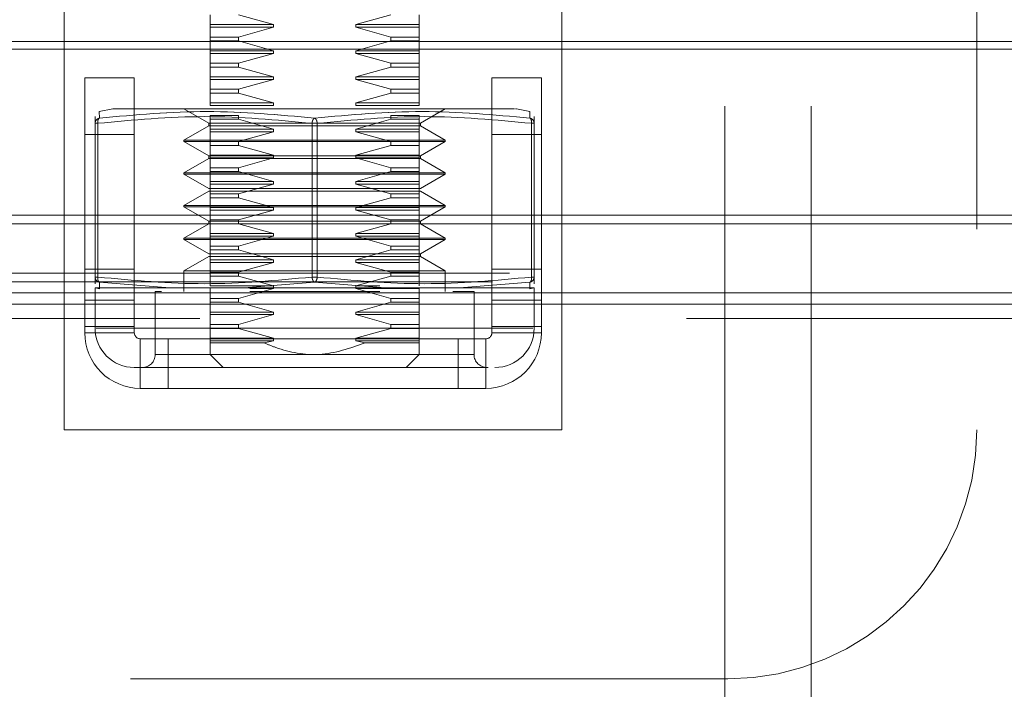
# Model space of a CAD drawing. Units: inches. Extents: x 0 to 23.4, y 0 to 16.5.
# Drawn here: x 7 to 7.1, y 2.6 to 2.7 of the extents above; entities that cross this region are included whole.
import ezdxf

# ---------------------------------------------------------------- set-up
doc = ezdxf.new("R2010")
doc.units = ezdxf.units.IN
doc.header["$MEASUREMENT"] = 0
doc.linetypes.add('HIDDEN', pattern=[0.07500000000000001, 0.05, -0.025])
doc.styles.add('SLDTEXTSTYLE0', font='TXT', dxfattribs={"width": 0.75})
doc.dimstyles.new('SLDDIMSTYLE4', dxfattribs={"dimtxt": 0.125, "dimasz": 0.13, "dimexe": 0, "dimexo": 0.0625, "dimgap": 0.03125, "dimtad": 0, "dimtih": 1, "dimtoh": 1, "dimlfac": 9, "dimrnd": 1e-09, "dimzin": 4, "dimdsep": 46, "dimtxsty": 'SLDTEXTSTYLE0', "dimsah": 1, "dimcen": 0.09, "dimadec": 0, "dimazin": 1, "dimtfac": 1, "dimtmove": 0, "dimatfit": 0, "dimfxl": 1, "dimfrac": 2, "dimtolj": 1, "dimtzin": 12, "dimarcsym": 0})

# ---------------------------------------------------------------- blocks, each defined once
blk = doc.blocks.new('_D_7')
at = {"color": 7, "linetype": 'Continuous', "lineweight": 0}
for p, q in [((6.9574257064, 1.8145129079), (6.9574257064, 2.2123163462)), ((6.9574257064, 2.0873163462), (6.7074257064, 2.0873163462)), ((7.4134257064, 2.0873163462), (7.6634257064, 2.0873163462))]:
    blk.add_line(p, q, dxfattribs=at)
for points in [[(6.9574257064, 2.0873163462), (6.8274257064, 2.1073163462), (6.8274257064, 2.0673163462)], [(7.4134257064, 2.0873163462), (7.5434257064, 2.0673163462), (7.5434257064, 2.1073163462)]]:
    blk.add_solid(points, dxfattribs=at)
at = {"color": 7, "linetype": 'Continuous', "lineweight": 0, "char_height": 0.125, "attachment_point": 1, "style": 'SLDTEXTSTYLE0'}
for s, insert in [('4.10', (6.9663844106, 2.2484498275, 0.0004374453)), ('TYP', (7.0446830186, 2.0500123215, 0.0004374453))]:
    blk.add_mtext(s, dxfattribs=dict(at, insert=insert))

msp = doc.modelspace()

# ---------------------------------------------------------------- linework, layer by layer
at = {"color": 7, "linetype": 'HIDDEN', "lineweight": 0}
for p, q in [((7.1430642033, 2.7525039827), (7.1430642033, 2.6188928716)), ((6.9902864256, 2.6188928716), (6.9902864256, 2.702226205)), ((7.0736197589, 2.702226205), (7.0736197589, 2.6188928716)), ((7.1009032235, 2.5730805952), (7.1009032235, 2.6980025829)), ((7.115338919, 2.5730805952), (7.115338919, 2.6980025829)), ((7.0147177466, 2.6883713072), (7.0147177466, 2.6867296726)), ((7.0253127887, 2.6867296726), (7.019460071, 2.6883713072)), ((7.0449710479, 2.6883713072), (7.0391183301, 2.6867296726)), ((7.0497133722, 2.6883713072), (7.0497133722, 2.6867296726)), ((7.0253127887, 2.6867296726), (7.0147177466, 2.6867296726)), ((7.0147177466, 2.6867296726), (7.0147177466, 2.6862922273)), ((7.0253127887, 2.6862922273), (7.0253127887, 2.6867296726)), ((7.0391183301, 2.6867296726), (7.0391183301, 2.6862922273)), ((7.0391183301, 2.6867296726), (7.0497133722, 2.6867296726)), ((7.0497133722, 2.6867296726), (7.0497133722, 2.6862922273)), ((7.0253127887, 2.6862922273), (7.0147177466, 2.6862922273)), ((7.0147177466, 2.6862922273), (7.0147177466, 2.6846505927)), ((7.019460071, 2.6846505927), (7.0253127887, 2.6862922273)), ((7.0391183301, 2.6862922273), (7.0449710479, 2.6846505927)), ((7.0391183301, 2.6862922273), (7.0497133722, 2.6862922273)), ((7.0497133722, 2.6862922273), (7.0497133722, 2.6846505927)), ((3.6078264482, 2.6839206019), (7.2165241807, 2.6839206019)), ((7.019460071, 2.6846505927), (7.0147177466, 2.6846505927)), ((7.0147177466, 2.6846505927), (7.0147177466, 2.683996854)), ((7.019460071, 2.683996854), (7.0147177466, 2.683996854)), ((7.0147177466, 2.683996854), (7.0147177466, 2.6823552194)), ((7.019460071, 2.683996854), (7.019460071, 2.6846505927)), ((7.0253127887, 2.6823552194), (7.019460071, 2.683996854)), ((7.0449710479, 2.683996854), (7.0391183301, 2.6823552194)), ((7.0449710479, 2.6846505927), (7.0449710479, 2.683996854)), ((7.0449710479, 2.6846505927), (7.0497133722, 2.6846505927)), ((7.0449710479, 2.683996854), (7.0497133722, 2.683996854)), ((7.0497133722, 2.6846505927), (7.0497133722, 2.683996854)), ((7.0497133722, 2.683996854), (7.0497133722, 2.6823552194)), ((7.0253127887, 2.6823552194), (7.0147177466, 2.6823552194)), ((7.0147177466, 2.6823552194), (7.0147177466, 2.6819177741)), ((7.0253127887, 2.6819177741), (7.0147177466, 2.6819177741)), ((7.0147177466, 2.6819177741), (7.0147177466, 2.6802761395)), ((7.019460071, 2.6802761395), (7.0253127887, 2.6819177741)), ((7.0253127887, 2.6819177741), (7.0253127887, 2.6823552194)), ((7.0391183301, 2.6823552194), (7.0391183301, 2.6819177741)), ((7.0391183301, 2.6823552194), (7.0497133722, 2.6823552194)), ((7.0391183301, 2.6819177741), (7.0449710479, 2.6802761395)), ((7.0391183301, 2.6819177741), (7.0497133722, 2.6819177741)), ((7.0497133722, 2.6823552194), (7.0497133722, 2.6819177741)), ((7.0497133722, 2.6819177741), (7.0497133722, 2.6802761395)), ((7.019460071, 2.6802761395), (7.0147177466, 2.6802761395)), ((7.0147177466, 2.6802761395), (7.0147177466, 2.6796224008)), ((7.019460071, 2.6796224008), (7.019460071, 2.6802761395)), ((7.0449710479, 2.6802761395), (7.0449710479, 2.6796224008)), ((7.0449710479, 2.6802761395), (7.0497133722, 2.6802761395)), ((7.0497133722, 2.6802761395), (7.0497133722, 2.6796224008)), ((7.019460071, 2.6796224008), (7.0147177466, 2.6796224008)), ((7.0147177466, 2.6796224008), (7.0147177466, 2.6779807662)), ((7.0253127887, 2.6779807662), (7.019460071, 2.6796224008)), ((7.019460071, 2.6796224008), (7.0253127887, 2.6779807662)), ((7.0449710479, 2.6796224008), (7.0391183301, 2.6779807662)), ((7.0449710479, 2.6796224008), (7.0497133722, 2.6796224008)), ((7.0497133722, 2.6796224008), (7.0497133722, 2.6779807662)), ((7.0497133722, 2.6779807662), (7.0497133722, 2.6796224008)), ((7.0253127887, 2.6779807662), (7.0147177466, 2.6779807662)), ((7.0147177466, 2.6779807662), (7.0147177466, 2.6775433209)), ((7.0253127887, 2.6775433209), (7.0147177466, 2.6775433209)), ((7.0147177466, 2.6775433209), (7.0147177466, 2.6759016863)), ((7.019460071, 2.6759016863), (7.0253127887, 2.6775433209)), ((7.0253127887, 2.6775433209), (7.0253127887, 2.6779807662)), ((7.0391183301, 2.6779807662), (7.0391183301, 2.6775433209)), ((7.0391183301, 2.6779807662), (7.0497133722, 2.6779807662)), ((7.0391183301, 2.6775433209), (7.0449710479, 2.6759016863)), ((7.0391183301, 2.6775433209), (7.0497133722, 2.6775433209)), ((7.0497133722, 2.6779807662), (7.0497133722, 2.6775433209)), ((7.0497133722, 2.6775433209), (7.0497133722, 2.6759016863)), ((7.019460071, 2.6759016863), (7.0147177466, 2.6759016863)), ((7.0147177466, 2.6759016863), (7.0147177466, 2.6752479476)), ((7.019460071, 2.6752479476), (7.0147177466, 2.6752479476)), ((7.0147177466, 2.6752479476), (7.0147177466, 2.673606313)), ((7.019460071, 2.6752479476), (7.019460071, 2.6759016863)), ((7.0253127887, 2.673606313), (7.019460071, 2.6752479476)), ((7.0449710479, 2.6752479476), (7.0391183301, 2.673606313)), ((7.0449710479, 2.6759016863), (7.0449710479, 2.6752479476)), ((7.0497133722, 2.6759016863), (7.0449710479, 2.6759016863)), ((7.0497133722, 2.6752479476), (7.0449710479, 2.6752479476)), ((7.0497133722, 2.6759016863), (7.0497133722, 2.6752479476)), ((7.0497133722, 2.6752479476), (7.0497133722, 2.673606313)), ((7.0253127887, 2.673606313), (7.0147177466, 2.673606313)), ((7.0147177466, 2.673606313), (7.0147177466, 2.6731688677)), ((7.0253127887, 2.6731688677), (7.0253127887, 2.673606313)), ((7.0391183301, 2.673606313), (7.0391183301, 2.6731688677)), ((7.0391183301, 2.673606313), (7.0497133722, 2.673606313)), ((7.0497133722, 2.673606313), (7.0497133722, 2.6731688677)), ((6.9984473003, 2.6726307544), (6.9961734205, 2.6721758612)), ((6.9961964136, 2.6710657374), (6.9961734205, 2.6721758612)), ((7.0103432935, 2.6726477527), (7.0145105198, 2.6702418034)), ((7.0253127887, 2.6731688677), (7.0147177466, 2.6731688677)), ((7.0391183301, 2.6731688677), (7.0497133722, 2.6731688677)), ((7.049920599, 2.6702418034), (7.0540878254, 2.6726477527)), ((7.0682576983, 2.6721758612), (7.0659838186, 2.6726307544)), ((7.0682576983, 2.6721758612), (7.0682347052, 2.6710657374)), ((6.9954701526, 2.6713179689), (6.9954701526, 2.6702078451)), ((6.9954701526, 2.6702078451), (6.9954701526, 2.6444664879)), ((6.9959075979, 2.6702078451), (6.9954701526, 2.6702078451)), ((6.9955873657, 2.6702078451), (6.9959075979, 2.6702078451)), ((6.9959075979, 2.6444664879), (6.9959075979, 2.6702078451)), ((7.0145105198, 2.6702418034), (7.0475485735, 2.6702418034)), ((7.0145105198, 2.6702418034), (7.0145105198, 2.6698043581)), ((7.019460071, 2.6715272331), (7.0147177466, 2.6715272331)), ((7.0147177466, 2.6715272331), (7.0147177466, 2.6708734945)), ((7.019460071, 2.6708734945), (7.0147177466, 2.6708734945)), ((7.0147177466, 2.6708734945), (7.0147177466, 2.6692318598)), ((7.019460071, 2.6708734945), (7.019460071, 2.6715272331)), ((7.0253127887, 2.6692318598), (7.019460071, 2.6708734945)), ((7.0317781141, 2.6702078451), (7.0317781141, 2.6444664879)), ((7.0326530047, 2.6702078451), (7.0317781141, 2.6702078451)), ((7.0317781141, 2.6702078451), (7.0326530047, 2.6702078451)), ((7.0326530047, 2.6702078451), (7.0326530047, 2.6444664879)), ((7.0449710479, 2.6708734945), (7.0391183301, 2.6692318598)), ((7.0449710479, 2.6715272331), (7.0449710479, 2.6708734945)), ((7.0449710479, 2.6715272331), (7.0497133722, 2.6715272331)), ((7.0449710479, 2.6708734945), (7.0497133722, 2.6708734945)), ((7.0475485735, 2.6702418034), (7.049920599, 2.6702418034)), ((7.0497133722, 2.6715272331), (7.0497133722, 2.6708734945)), ((7.0497133722, 2.6708734945), (7.0497133722, 2.6692318598)), ((7.0497133722, 2.670575656), (7.0497133722, 2.6708734945)), ((7.049920599, 2.6698043581), (7.049920599, 2.6702418034)), ((7.0685235209, 2.6444664879), (7.0685235209, 2.6702078451)), ((7.0688437531, 2.6702078451), (7.0685235209, 2.6702078451)), ((7.0689609662, 2.6702078451), (7.0688437531, 2.6702078451)), ((7.0689609662, 2.6702078451), (7.0689609662, 2.6713179689)), ((7.0689609662, 2.6444664879), (7.0689609662, 2.6702078451)), ((7.0145105198, 2.6698043581), (7.0103432935, 2.6673984089)), ((7.0145105198, 2.6698043581), (7.049920599, 2.6698043581)), ((7.0253127887, 2.6692318598), (7.0147177466, 2.6692318598)), ((7.0147177466, 2.6692318598), (7.0147177466, 2.6687944145)), ((7.0253127887, 2.6687944145), (7.0147177466, 2.6687944145)), ((7.0147177466, 2.6687944145), (7.0147177466, 2.6671527799)), ((7.019460071, 2.6671527799), (7.0253127887, 2.6687944145)), ((7.0253127887, 2.6687944145), (7.0253127887, 2.6692318598)), ((7.0391183301, 2.6692318598), (7.0391183301, 2.6687944145)), ((7.0391183301, 2.6692318598), (7.0497133722, 2.6692318598)), ((7.0391183301, 2.6687944145), (7.0449710479, 2.6671527799)), ((7.0391183301, 2.6687944145), (7.0497133722, 2.6687944145)), ((7.0497133722, 2.6692318598), (7.0497133722, 2.6694705055)), ((7.0497133722, 2.6692318598), (7.0497133722, 2.6687944145)), ((7.0497133722, 2.6687944145), (7.0497133722, 2.6671527799)), ((7.0497133722, 2.6671527799), (7.0497133722, 2.6687944145)), ((7.0540878254, 2.6673984089), (7.049920599, 2.6698043581)), ((7.00203087, 2.6683373161), (6.99373087, 2.6683373161)), ((7.0103432934, 2.6671796862), (7.0511574974, 2.6671796862)), ((7.0103432934, 2.6671796862), (7.0145105198, 2.6647737369)), ((7.0103432935, 2.6673984089), (7.0540878254, 2.6673984089)), ((7.0103432935, 2.6673984089), (7.0103432935, 2.6671796862)), ((7.019460071, 2.6671527799), (7.0147177466, 2.6671527799)), ((7.0147177466, 2.6671527799), (7.0147177466, 2.6664990413)), ((7.019460071, 2.6664990413), (7.019460071, 2.6671527799)), ((7.0449710479, 2.6671527799), (7.0449710479, 2.6664990413)), ((7.0449710479, 2.6671527799), (7.0497133722, 2.6671527799)), ((7.0497133722, 2.6671527799), (7.0497133722, 2.6664990413)), ((7.049920599, 2.6647737369), (7.0540878254, 2.6671796862)), ((7.0511574974, 2.6671796862), (7.0540878254, 2.6671796862)), ((7.0540878254, 2.6671796862), (7.0540878254, 2.6673984089)), ((7.0701753144, 2.6683373161), (7.0618753144, 2.6683373161)), ((7.019460071, 2.6664990413), (7.0147177466, 2.6664990413)), ((7.0147177466, 2.6664990413), (7.0147177466, 2.6648574066)), ((7.0253127887, 2.6648574066), (7.019460071, 2.6664990413)), ((7.0449710479, 2.6664990413), (7.0391183301, 2.6648574066)), ((7.0449710479, 2.6664990413), (7.0497133722, 2.6664990413)), ((7.0497133722, 2.6664990413), (7.0497133722, 2.6648574066)), ((7.0497133722, 2.6648574066), (7.0497133722, 2.6664990413)), ((7.0145105198, 2.6643362916), (7.0103432935, 2.6619303424)), ((7.0145105198, 2.6647737369), (7.0475485735, 2.6647737369)), ((7.0145105198, 2.6647737369), (7.0145105198, 2.6643362916)), ((7.0145105198, 2.6643362916), (7.049920599, 2.6643362916)), ((7.0253127887, 2.6648574066), (7.0147177466, 2.6648574066)), ((7.0147177466, 2.6648574066), (7.0147177466, 2.6644199613)), ((7.0253127887, 2.6644199613), (7.0147177466, 2.6644199613)), ((7.0147177466, 2.6644199613), (7.0147177466, 2.6627783267)), ((7.019460071, 2.6627783267), (7.0253127887, 2.6644199613)), ((7.0253127887, 2.6644199613), (7.0253127887, 2.6648574066)), ((7.0391183301, 2.6648574066), (7.0391183301, 2.6644199613)), ((7.0391183301, 2.6648574066), (7.0497133722, 2.6648574066)), ((7.0391183301, 2.6644199613), (7.0449710479, 2.6627783267)), ((7.0391183301, 2.6644199613), (7.0497133722, 2.6644199613)), ((7.0475485735, 2.6647737369), (7.049920599, 2.6647737369)), ((7.0497133722, 2.6648574066), (7.0497133722, 2.6644199613)), ((7.0497133722, 2.6644199613), (7.0497133722, 2.6627783267)), ((7.049920599, 2.6643362916), (7.049920599, 2.6647737369)), ((7.0540878254, 2.6619303424), (7.049920599, 2.6643362916)), ((7.0103432935, 2.6619303424), (7.0540878254, 2.6619303424)), ((7.0103432935, 2.6619303424), (7.0103432935, 2.6617116197)), ((7.019460071, 2.6627783267), (7.0147177466, 2.6627783267)), ((7.0147177466, 2.6627783267), (7.0147177466, 2.6621245881)), ((7.019460071, 2.6621245881), (7.0147177466, 2.6621245881)), ((7.0147177466, 2.6621245881), (7.0147177466, 2.6604829534)), ((7.019460071, 2.6621245881), (7.019460071, 2.6627783267)), ((7.0253127887, 2.6604829534), (7.019460071, 2.6621245881)), ((7.0449710479, 2.6621245881), (7.0391183301, 2.6604829534)), ((7.0391183301, 2.6604829534), (7.0449710479, 2.6621245881)), ((7.0449710479, 2.6627783267), (7.0449710479, 2.6621245881)), ((7.0449710479, 2.6627783267), (7.0497133722, 2.6627783267)), ((7.0449710479, 2.6621245881), (7.0497133722, 2.6621245881)), ((7.0497133722, 2.6627783267), (7.0497133722, 2.6621245881)), ((7.0497133722, 2.6621245881), (7.0497133722, 2.6604829534)), ((7.0540878254, 2.6617116197), (7.0540878254, 2.6619303424)), ((7.0511574974, 2.6617116197), (7.0103432935, 2.6617116197)), ((7.0103432935, 2.6617116197), (7.0145105198, 2.6593056704)), ((7.0253127887, 2.6604829534), (7.0147177466, 2.6604829534)), ((7.0147177466, 2.6604829534), (7.0147177466, 2.6600455081)), ((7.0253127887, 2.6600455081), (7.0253127887, 2.6604829534)), ((7.0391183301, 2.6604829534), (7.0391183301, 2.6600455081)), ((7.0391183301, 2.6604829534), (7.0497133722, 2.6604829534)), ((7.0497133722, 2.6604829534), (7.0497133722, 2.6600455081)), ((7.049920599, 2.6593056704), (7.0540878254, 2.6617116197)), ((7.0540878254, 2.6617116197), (7.0511574974, 2.6617116197)), ((7.0145105198, 2.6588682251), (7.0103432934, 2.6564622759)), ((7.049920599, 2.6593056704), (7.0145105198, 2.6593056704)), ((7.049920599, 2.6588682251), (7.0145105198, 2.6588682251)), ((7.0253127887, 2.6600455081), (7.0147177466, 2.6600455081)), ((7.0147177466, 2.6600455081), (7.0147177466, 2.6584038735)), ((7.019460071, 2.6584038735), (7.0253127887, 2.6600455081)), ((7.0391183301, 2.6600455081), (7.0449710479, 2.6584038735)), ((7.0391183301, 2.6600455081), (7.0497133722, 2.6600455081)), ((7.0497133722, 2.6600455081), (7.0497133722, 2.6584038735)), ((7.0540878254, 2.6564622759), (7.049920599, 2.6588682251)), ((7.019460071, 2.6584038735), (7.0147177466, 2.6584038735)), ((7.0147177466, 2.6584038735), (7.0147177466, 2.6577501349)), ((7.019460071, 2.6577501349), (7.0147177466, 2.6577501349)), ((7.0147177466, 2.6577501349), (7.0147177466, 2.6561085002)), ((7.019460071, 2.6577501349), (7.019460071, 2.6584038735)), ((7.0253127887, 2.6561085002), (7.019460071, 2.6577501349)), ((7.019460071, 2.6577501349), (7.0253127887, 2.6561085002)), ((7.0449710479, 2.6577501349), (7.0391183301, 2.6561085002)), ((7.0391183301, 2.6561085002), (7.0449710479, 2.6577501349)), ((7.0449710479, 2.6584038735), (7.0449710479, 2.6577501349)), ((7.0449710479, 2.6584038735), (7.0497133722, 2.6584038735)), ((7.0449710479, 2.6577501349), (7.0497133722, 2.6577501349)), ((7.0497133722, 2.6584038735), (7.0497133722, 2.6577501349)), ((7.0497133722, 2.6577501349), (7.0497133722, 2.6561085002)), ((7.0497133722, 2.6561085002), (7.0497133722, 2.6577501349)), ((7.0511574974, 2.6562435532), (7.0103432934, 2.6562435532)), ((7.0103432934, 2.6562435532), (7.0145105198, 2.653837604)), ((7.0511574974, 2.6564622759), (7.0103432935, 2.6564622759)), ((7.0103432935, 2.6564622759), (7.0103432935, 2.6562435532)), ((7.0253127887, 2.6561085002), (7.0147177466, 2.6561085002)), ((7.0147177466, 2.6561085002), (7.0147177466, 2.6556710549)), ((7.0253127887, 2.6556710549), (7.0147177466, 2.6556710549)), ((7.0147177466, 2.6556710549), (7.0147177466, 2.6540294203)), ((7.019460071, 2.6540294203), (7.0253127887, 2.6556710549)), ((7.0253127887, 2.6556710549), (7.0253127887, 2.6561085002)), ((7.0391183301, 2.6561085002), (7.0391183301, 2.6556710549)), ((7.0391183301, 2.6561085002), (7.0497133722, 2.6561085002)), ((7.0391183301, 2.6556710549), (7.0449710479, 2.6540294203)), ((7.0391183301, 2.6556710549), (7.0497133722, 2.6556710549)), ((7.0497133722, 2.6561085002), (7.0497133722, 2.6556710549)), ((7.0497133722, 2.6556710549), (7.0497133722, 2.6540294203)), ((7.049920599, 2.653837604), (7.0540878254, 2.6562435532)), ((7.0540878254, 2.6564622759), (7.0511574974, 2.6564622759)), ((7.0540878254, 2.6562435532), (7.0511574974, 2.6562435532)), ((7.0540878254, 2.6562435532), (7.0540878254, 2.6564622759)), ((3.5648479286, 2.6548462412), (7.2620034842, 2.6548462412)), ((7.00203087, 2.6548462412), (6.99373087, 2.6548462412)), ((7.049920599, 2.653837604), (7.0145105198, 2.653837604)), ((7.0145105198, 2.653837604), (7.0145105198, 2.6534001586)), ((7.019460071, 2.6540294203), (7.0147177466, 2.6540294203)), ((7.0147177466, 2.6540294203), (7.0147177466, 2.6533756817)), ((7.019460071, 2.6533756817), (7.019460071, 2.6540294203)), ((7.0449710479, 2.6540294203), (7.0449710479, 2.6533756817)), ((7.0449710479, 2.6540294203), (7.0497133722, 2.6540294203)), ((7.0497133722, 2.6540294203), (7.0497133722, 2.6533756817)), ((7.049920599, 2.6534001586), (7.049920599, 2.653837604)), ((7.0701753144, 2.6548462412), (7.0618753144, 2.6548462412)), ((6.99373087, 2.6361706494), (6.99373087, 2.6534017968)), ((7.00203087, 2.6534017968), (7.00203087, 2.6361706494)), ((7.0145105198, 2.6534001586), (7.0103432934, 2.6509942094)), ((7.049920599, 2.6534001586), (7.0145105198, 2.6534001586)), ((7.019460071, 2.6533756817), (7.0147177466, 2.6533756817)), ((7.0147177466, 2.6533756817), (7.0147177466, 2.6517340471)), ((7.0253127887, 2.6517340471), (7.019460071, 2.6533756817)), ((7.0449710479, 2.6533756817), (7.0391183301, 2.6517340471)), ((7.0449710479, 2.6533756817), (7.0497133722, 2.6533756817)), ((7.0497133722, 2.6533756817), (7.0497133722, 2.6517340471)), ((7.0540878254, 2.6509942094), (7.049920599, 2.6534001586)), ((7.0618753144, 2.6361706494), (7.0618753144, 2.6534017968)), ((7.0701753144, 2.6534017968), (7.0701753144, 2.6361706494)), ((7.0511574974, 2.6509942094), (7.0103432935, 2.6509942094)), ((7.0103432935, 2.6509942094), (7.0103432935, 2.6507754867)), ((7.0511574974, 2.6507754867), (7.0103432935, 2.6507754867)), ((7.0103432935, 2.6507754867), (7.0145105198, 2.6483695375)), ((7.0253127887, 2.6517340471), (7.0147177466, 2.6517340471)), ((7.0147177466, 2.6517340471), (7.0147177466, 2.6512966017)), ((7.0253127887, 2.6512966017), (7.0147177466, 2.6512966017)), ((7.0147177466, 2.6512966017), (7.0147177466, 2.6496549671)), ((7.019460071, 2.6496549671), (7.0253127887, 2.6512966017)), ((7.0253127887, 2.6512966017), (7.0253127887, 2.6517340471)), ((7.0391183301, 2.6517340471), (7.0391183301, 2.6512966017)), ((7.0391183301, 2.6517340471), (7.0497133722, 2.6517340471)), ((7.0391183301, 2.6512966017), (7.0449710479, 2.6496549671)), ((7.0391183301, 2.6512966017), (7.0497133722, 2.6512966017)), ((7.0497133722, 2.6517340471), (7.0497133722, 2.6512966017)), ((7.0497133722, 2.6512966017), (7.0497133722, 2.6496549671)), ((7.049920599, 2.6483695375), (7.0540878254, 2.6507754867)), ((7.0540878254, 2.6509942094), (7.0511574974, 2.6509942094)), ((7.0540878254, 2.6507754867), (7.0511574974, 2.6507754867)), ((7.0540878254, 2.6507754867), (7.0540878254, 2.6509942094)), ((7.019460071, 2.6496549671), (7.0147177466, 2.6496549671)), ((7.0147177466, 2.6496549671), (7.0147177466, 2.6490012285)), ((7.019460071, 2.6490012285), (7.0147177466, 2.6490012285)), ((7.0147177466, 2.6490012285), (7.0147177466, 2.6473595939)), ((7.019460071, 2.6490012285), (7.019460071, 2.6496549671)), ((7.0253127887, 2.6473595939), (7.019460071, 2.6490012285)), ((7.0449710479, 2.6490012285), (7.0391183301, 2.6473595939)), ((7.0449710479, 2.6496549671), (7.0449710479, 2.6490012285)), ((7.0449710479, 2.6496549671), (7.0497133722, 2.6496549671)), ((7.0449710479, 2.6490012285), (7.0497133722, 2.6490012285)), ((7.0497133722, 2.6496549671), (7.0497133722, 2.6490012285)), ((7.0497133722, 2.6490012285), (7.0497133722, 2.6473595939)), ((7.0497133722, 2.64870339), (7.0497133722, 2.6490012285)), ((7.0145105198, 2.6479320921), (7.0103432934, 2.6455261429)), ((7.049920599, 2.6483695375), (7.0145105198, 2.6483695375)), ((7.049920599, 2.6479320921), (7.0145105198, 2.6479320921)), ((7.0253127887, 2.6473595939), (7.0147177466, 2.6473595939)), ((7.0147177466, 2.6473595939), (7.0147177466, 2.6469221485)), ((7.0253127887, 2.6469221485), (7.0253127887, 2.6473595939)), ((7.0391183301, 2.6473595939), (7.0391183301, 2.6469221485)), ((7.0391183301, 2.6473595939), (7.0497133722, 2.6473595939)), ((7.0497133722, 2.6473595939), (7.0497133722, 2.6475982396)), ((7.0497133722, 2.6473595939), (7.0497133722, 2.6469221485)), ((7.049920599, 2.6479320921), (7.049920599, 2.6483695375)), ((7.0540878254, 2.6455261429), (7.049920599, 2.6479320921)), ((6.99373087, 2.6457817605), (7.00203087, 2.6457817605)), ((7.0511574974, 2.6455261429), (7.0103432935, 2.6455261429)), ((7.0103432935, 2.6455261429), (7.0103432935, 2.6420265803)), ((7.0253127887, 2.6469221485), (7.0147177466, 2.6469221485)), ((7.0147177466, 2.6469221485), (7.0147177466, 2.6452805139)), ((7.019460071, 2.6452805139), (7.0253127887, 2.6469221485)), ((7.0391183301, 2.6469221485), (7.0449710479, 2.6452805139)), ((7.0391183301, 2.6469221485), (7.0497133722, 2.6469221485)), ((7.0497133722, 2.6469221485), (7.0497133722, 2.6452805139)), ((7.0540878254, 2.6455261429), (7.0511574974, 2.6455261429)), ((7.0540878254, 2.6420265803), (7.0540878254, 2.6455261429)), ((7.0618753144, 2.6457817605), (7.0701753144, 2.6457817605)), ((3.5648479286, 2.6451017968), (7.2620034842, 2.6451017968)), ((6.9959075979, 2.6444664879), (6.9954701526, 2.6444664879)), ((6.9954701526, 2.6444664879), (6.9954701526, 2.6433563642)), ((6.9955873657, 2.6444664879), (6.9959075979, 2.6444664879)), ((7.019460071, 2.6452805139), (7.0147177466, 2.6452805139)), ((7.0147177466, 2.6452805139), (7.0147177466, 2.6446267753)), ((7.019460071, 2.6446267753), (7.0147177466, 2.6446267753)), ((7.0147177466, 2.6446267753), (7.0147177466, 2.6429851407)), ((7.019460071, 2.6446267753), (7.019460071, 2.6452805139)), ((7.0253127887, 2.6429851407), (7.019460071, 2.6446267753)), ((7.0326530047, 2.6444664879), (7.0317781141, 2.6444664879)), ((7.0326530047, 2.6444664879), (7.0317781141, 2.6444664879)), ((7.0449710479, 2.6446267753), (7.0391183301, 2.6429851407)), ((7.0449710479, 2.6452805139), (7.0449710479, 2.6446267753)), ((7.0449710479, 2.6452805139), (7.0497133722, 2.6452805139)), ((7.0449710479, 2.6446267753), (7.0497133722, 2.6446267753)), ((7.0497133722, 2.6452805139), (7.0497133722, 2.6446267753)), ((7.0497133722, 2.6446267753), (7.0497133722, 2.6429851407)), ((7.0497133722, 2.6429851407), (7.0497133722, 2.6446267753)), ((7.0688437531, 2.6444664879), (7.0685235209, 2.6444664879)), ((7.0689609662, 2.6444664879), (7.0688437531, 2.6444664879)), ((7.0689609662, 2.6444664879), (7.0689609662, 2.6433563642)), ((7.2620034842, 2.6436573524), (3.5648479286, 2.6436573524)), ((7.2620034842, 2.6436573524), (6.5128701508, 2.6436573524)), ((6.9961767206, 2.6426391617), (6.9954701526, 2.6426391617)), ((6.9954701526, 2.6426391617), (6.9954701526, 2.6358853476)), ((6.9954701526, 2.6426391617), (6.9962698027, 2.6424791904)), ((6.9961964136, 2.6436085956), (6.9961767206, 2.6426391617)), ((7.0079856436, 2.6426391617), (6.9961767206, 2.6426391617)), ((7.0079856436, 2.6426391617), (6.9961964155, 2.6436085954)), ((7.0204066364, 2.6426391617), (7.0079856436, 2.6426391617)), ((7.0079856436, 2.6426391617), (7.0204066364, 2.6426391617)), ((7.0253127887, 2.6429851407), (7.0147177466, 2.6429851407)), ((7.0147177466, 2.6425476953), (7.0147177466, 2.6409060607)), ((7.019460071, 2.6409060607), (7.0253127887, 2.6425476953)), ((7.0322155594, 2.6436085956), (7.0204066364, 2.6426391617)), ((7.0440244824, 2.6426391617), (7.0204066364, 2.6426391617)), ((7.0253127887, 2.6425476953), (7.0213439635, 2.6425476953)), ((7.0253127887, 2.6425476953), (7.0253127887, 2.6429851407)), ((7.0440244824, 2.6426391617), (7.0322155613, 2.6436085954)), ((7.0391183301, 2.6429851407), (7.0391183301, 2.6425476953)), ((7.0391183301, 2.6429851407), (7.0431360961, 2.6429851407)), ((7.0391183301, 2.6425476953), (7.0449710479, 2.6409060607)), ((7.0391183301, 2.6425476953), (7.0497133722, 2.6425476953)), ((7.0440244824, 2.6426391617), (7.0564454752, 2.6426391617)), ((7.0564454752, 2.6426391617), (7.0440244824, 2.6426391617)), ((7.0497133722, 2.6425476953), (7.0497133722, 2.6409060607)), ((7.0682347052, 2.6436085956), (7.0564454752, 2.6426391617)), ((7.0682543982, 2.6426391617), (7.0564454752, 2.6426391617)), ((7.0681612508, 2.6424791773), (7.0689609662, 2.6426391617)), ((7.0682543982, 2.6426391617), (7.0682347052, 2.6436085956)), ((7.0689609662, 2.6426391617), (7.0682543982, 2.6426391617)), ((7.0689609662, 2.6358853476), (7.0689609662, 2.6426391617)), ((6.99373087, 2.6406221505), (7.00203087, 2.6406221505)), ((7.0065674393, 2.6420265803), (7.0055313949, 2.6420265803)), ((7.0055313949, 2.6420265803), (7.0055313949, 2.6315108944)), ((7.019460071, 2.6409060607), (7.0147177466, 2.6409060607)), ((7.0147177466, 2.6409060607), (7.0147177466, 2.6402523221)), ((7.019460071, 2.6402523221), (7.019460071, 2.6409060607)), ((7.0431010059, 2.6420265803), (7.0213758474, 2.6420265803)), ((7.0449710479, 2.6409060607), (7.0449710479, 2.6402523221)), ((7.0449710479, 2.6409060607), (7.0497133722, 2.6409060607)), ((7.0497133722, 2.6409060607), (7.0497133722, 2.6402523221)), ((7.0588997239, 2.6420265803), (7.0553247237, 2.6420265803)), ((7.0588997239, 2.6315108944), (7.0588997239, 2.6420265803)), ((7.0618753144, 2.6406221505), (7.0701753144, 2.6406221505)), ((7.019460071, 2.6402523221), (7.0147177466, 2.6402523221)), ((7.0147177466, 2.6402523221), (7.0147177466, 2.6386106875)), ((7.0253127887, 2.6386106875), (7.019460071, 2.6402523221)), ((7.0449710479, 2.6402523221), (7.0391183301, 2.6386106875)), ((7.0449710479, 2.6402523221), (7.0497133722, 2.6402523221)), ((7.0497133722, 2.6402523221), (7.0497133722, 2.6386106875)), ((7.394443612, 2.6375129079), (6.5128701508, 2.6375129079)), ((6.5129812619, 2.6375129079), (7.394443612, 2.6375129079)), ((7.0253127887, 2.6386106875), (7.0147177466, 2.6386106875)), ((7.0147177466, 2.6386106875), (7.0147177466, 2.6381732422)), ((7.0253127887, 2.6381732422), (7.0147177466, 2.6381732422)), ((7.0147177466, 2.6381732422), (7.0147177466, 2.6365316075)), ((7.019460071, 2.6365316075), (7.0253127887, 2.6381732422)), ((7.0253127887, 2.6381732422), (7.0253127887, 2.6386106875)), ((7.0391183301, 2.6386106875), (7.0391183301, 2.6381732422)), ((7.0391183301, 2.6386106875), (7.0497133722, 2.6386106875)), ((7.0391183301, 2.6381732422), (7.0449710479, 2.6365316075)), ((7.0391183301, 2.6381732422), (7.0497133722, 2.6381732422)), ((7.0497133722, 2.6386106875), (7.0497133722, 2.6381732422)), ((7.0497133722, 2.6381732422), (7.0497133722, 2.6365316075)), ((7.00203087, 2.6361706494), (6.99373087, 2.6361706494)), ((6.99373087, 2.6361706494), (6.99373087, 2.6351373161)), ((7.0687596711, 2.6358853476), (6.9956714478, 2.6358853476)), ((7.00203087, 2.6361706494), (7.00203087, 2.6351373161)), ((7.019460071, 2.6365316075), (7.0147177466, 2.6365316075)), ((7.0147177466, 2.6365316075), (7.0147177466, 2.6358778689)), ((7.019460071, 2.6358778689), (7.0147177466, 2.6358778689)), ((7.0147177466, 2.6358778689), (7.0147177466, 2.6342362343)), ((7.019460071, 2.6358778689), (7.019460071, 2.6365316075)), ((7.0253127887, 2.6342362343), (7.019460071, 2.6358778689)), ((7.0449710479, 2.6358778689), (7.0391183301, 2.6342362343)), ((7.0449710479, 2.6365316075), (7.0449710479, 2.6358778689)), ((7.0497133722, 2.6365316075), (7.0449710479, 2.6365316075)), ((7.0497133722, 2.6358778689), (7.0449710479, 2.6358778689)), ((7.0497133722, 2.6358778689), (7.0497133722, 2.6365316075)), ((7.0497133722, 2.6342362343), (7.0497133722, 2.6358778689)), ((7.0497133722, 2.6358778689), (7.0497133722, 2.6342362343)), ((7.0701753144, 2.6361706494), (7.0618753144, 2.6361706494)), ((7.0618753144, 2.6351373161), (7.0618753144, 2.6361706494)), ((7.0701753144, 2.6351373161), (7.0701753144, 2.6361706494)), ((7.00203087, 2.6351373161), (6.99373087, 2.6351373161)), ((7.00303087, 2.6341373161), (7.00303087, 2.6258373161)), ((7.0608753144, 2.6341373161), (7.00303087, 2.6341373161)), ((7.0076753144, 2.6341373161), (7.0076753144, 2.6258373161)), ((7.0253127887, 2.6342362343), (7.0147177466, 2.6342362343)), ((7.0147177466, 2.6342362343), (7.0147177466, 2.633798789)), ((7.0253127887, 2.633798789), (7.0253127887, 2.6342362343)), ((7.0391183301, 2.6342362343), (7.0391183301, 2.633798789)), ((7.0497133722, 2.6342362343), (7.0391183301, 2.6342362343)), ((7.0497133722, 2.633798789), (7.0497133722, 2.6342362343)), ((7.05623087, 2.6258373161), (7.05623087, 2.6341373161)), ((7.0608753144, 2.6341373161), (7.0608753144, 2.6258373161)), ((7.0618753144, 2.6351373161), (7.0701753144, 2.6351373161)), ((7.0147177466, 2.6334417097), (7.0147177466, 2.633798789)), ((7.0253127887, 2.633798789), (7.0147177466, 2.633798789)), ((7.0237717369, 2.6334417097), (7.0147177466, 2.6334417097)), ((7.0147177466, 2.6331099822), (7.0147177466, 2.6334417097)), ((7.0237717369, 2.6334417097), (7.0253127887, 2.633798789)), ((7.0391183301, 2.633798789), (7.0406593819, 2.6334417097)), ((7.0497133722, 2.633798789), (7.0391183301, 2.633798789)), ((7.0497133722, 2.6334417097), (7.0406593819, 2.6334417097)), ((7.0497133722, 2.633798789), (7.0497133722, 2.6334417097)), ((7.0055530358, 2.6315108944), (7.058878083, 2.6315108944)), ((7.0147177466, 2.6315108944), (7.0169049732, 2.6293236678)), ((7.0475261456, 2.6293236678), (7.0497133722, 2.6315108944)), ((7.0572189175, 2.6293236678), (7.059980553, 2.6293236678)), ((7.0612425982, 2.6293236678), (7.0583554338, 2.6293236678)), ((7.0608753144, 2.6258373161), (7.00303087, 2.6258373161)), ((7.0736197589, 2.6188928716), (6.9902864256, 2.6188928716)), ((7.2686722523, 2.617993834), (7.115338919, 2.617993834)), ((7.1013975367, 2.577226205), (6.9625086478, 2.577226205))]:
    msp.add_line(p, q, dxfattribs=at)
at = {"color": 7, "linetype": 'Continuous', "lineweight": 15}
for p, q in [((7.2165241807, 2.6839206019), (3.6078264482, 2.6839206019)), ((3.6078244406, 2.6826150939), (7.2165261883, 2.6826150939)), ((6.99373087, 2.6778373161), (7.00203087, 2.6778373161)), ((6.99373087, 2.6534017968), (6.99373087, 2.6778373161)), ((7.00203087, 2.6778373161), (7.00203087, 2.6534017968)), ((7.0618753144, 2.6778373161), (7.0701753144, 2.6778373161)), ((7.0618753144, 2.6534017968), (7.0618753144, 2.6778373161)), ((7.0701753144, 2.6778373161), (7.0701753144, 2.6534017968)), ((6.5128701508, 2.6534017968), (7.3975368175, 2.6534017968)), ((6.5128701508, 2.6418462412), (7.3975368175, 2.6418462412)), ((6.5129812619, 2.6399573524), (7.4018701508, 2.6399573524))]:
    msp.add_line(p, q, dxfattribs=at)
at = {"color": 8, "linetype": 'Continuous', "lineweight": 15}
for p, q in [((6.99373087, 2.6548462412), (3.5648479286, 2.6548462412)), ((7.0618753144, 2.6548462412), (7.00203087, 2.6548462412)), ((7.2620034842, 2.6548462412), (7.0701753144, 2.6548462412))]:
    msp.add_line(p, q, dxfattribs=at)
at = {"color": 7, "linetype": 'HIDDEN', "lineweight": 0}
for centre, radius, start, end in [((6.998618923, 2.671772862), 0.00087489063867, 90, 101.3127730521), ((7.0658121959, 2.671772862), 0.0008748906386699, 78.6872269478, 90), ((7.0020318324, 2.6358853476), 0.0065616797900265, 180, 270), ((7.0623992865, 2.6358853476), 0.0065616797900265, 270, 0), ((7.00303087, 2.6351373161), 0.0093000000000005, 180, 270), ((7.00303087, 2.6351373161), 0.0010000000000003, 180, 270), ((7.0608753144, 2.6351373161), 0.0009999999999994, 270, 0), ((7.0608753144, 2.6351373161), 0.0092999999999992, 270, 0), ((7.0033441683, 2.6315108944), 0.0021872265966758, 270, 0), ((7.0610869505, 2.6315108944), 0.0021872265966758, 180, 270), ((7.1013975367, 2.6188928716), 0.0416666666666661, 270, 360)]:
    msp.add_arc(centre, radius, start, end, dxfattribs=at)
for points, knots in [([(7.032215559416872, 2.671065737446817), (7.026218932677725, 2.671620043120528), (7.014201151253922, 2.672730921739192), (7.0022061533068, 2.67162155360707), (6.996196413610694, 2.671065737446817)], [0, 0, 0, 0, 0.4989795144109811, 1, 1, 1, 1]), ([(7.061311100058392, 2.672647752686649), (7.058809427993476, 2.672647752686649), (7.054961062013956, 2.672647752686649), (7.047420848213855, 2.672647752686648), (7.040978279471798, 2.672647752686649), (7.034134882407181, 2.672647752686648), (7.025332369057042, 2.672647752686648), (7.015008153420993, 2.672647752686649), (7.006760727118464, 2.672647752686648), (7.001987436015321, 2.672647752686648), (6.999599559232539, 2.672647752686648), (6.998526133659946, 2.672647752686648), (6.998715184688913, 2.672647752686648), (6.998755177671731, 2.672647752686648)], [0, 0, 0, 0, 0.1436489277838247, 0.2209776630721768, 0.2999474250715343, 0.3789171870708889, 0.4562459223592417, 0.5998948501430658, 0.7435437779268914, 0.8208725132152441, 0.8998422752145993, 0.9788120372139546, 1, 1, 1, 1]), ([(7.032215559416874, 2.671065737446817), (7.038212313218793, 2.671620050934257), (7.050230095645016, 2.672730921766713), (7.062225092431214, 2.671621545832788), (7.068234705223052, 2.671065737446817)], [0, 0, 0, 0, 0.4989900456870602, 1, 1, 1, 1]), ([(7.065675941162015, 2.672647752686649), (7.06566644895498, 2.672647752686649), (7.065632668778573, 2.672647752686648), (7.06311866817176, 2.672647752686649), (7.061311100058392, 2.672647752686649)], [0, 0, 0, 0, 0.2809993329080776, 1, 1, 1, 1]), ([(6.995470152592725, 2.670207845100754), (6.995478596423167, 2.670298893863885), (6.995497391359184, 2.670501557298344), (6.995646800798101, 2.670759193071876), (6.995837080724497, 2.670926226498226), (6.996018112242291, 2.67102341017291), (6.996134233602189, 2.671050976425771), (6.996196413610694, 2.671065737446817)], [0, 0, 0, 0, 0.2243181899030985, 0.499304913261252, 0.7076787675156854, 0.843469481085062, 1, 1, 1, 1]), ([(6.996196413610694, 2.671065737446817), (6.99615948243356, 2.671045887374324), (6.996078949299448, 2.671002601763784), (6.995976696240413, 2.670834767655506), (6.995917750944344, 2.670616265962524), (6.995897636058099, 2.670395006341409), (6.995904212563723, 2.670271448321326), (6.995907597912061, 2.670207845100754)], [0, 0, 0, 0, 0.1962891553596534, 0.4280334963601019, 0.6953928772860511, 0.8431992192755583, 1, 1, 1, 1]), ([(7.031778114097537, 2.670207845100754), (7.031785569184224, 2.670271448321363), (7.031800051717378, 2.670395006341509), (7.03185653747368, 2.670616265962694), (7.031951951309703, 2.670834767655661), (7.032085569584591, 2.671002601763837), (7.032174690173528, 2.671045887374344), (7.032215559416871, 2.671065737446817)], [0, 0, 0, 0, 0.1568007808145371, 0.3046071228685403, 0.5719665038451348, 0.8037108447942873, 1, 1, 1, 1]), ([(7.032215559416871, 2.671065737446817), (7.032247628218482, 2.671050972955975), (7.032307513449189, 2.671023401768528), (7.032405080045078, 2.670926209679721), (7.03251807846817, 2.670759174767333), (7.032612790151228, 2.670501548184172), (7.032640539154358, 2.670298886195103), (7.032653004736206, 2.670207845100754)], [0, 0, 0, 0, 0.1565598494746396, 0.2923596216499651, 0.5006951962212085, 0.7756991532628256, 1, 1, 1, 1]), ([(7.068523520921683, 2.670207845100755), (7.068528035759344, 2.670301190197823), (7.068537835572414, 2.670503803131311), (7.068482143351, 2.670761827682667), (7.068399446797675, 2.670928326752644), (7.068318213351736, 2.671024375677185), (7.068263736814061, 2.671051358032522), (7.06823470522305, 2.671065737446817)], [0, 0, 0, 0, 0.2300473987529758, 0.4993361169102361, 0.7112654672232389, 0.8461278336662887, 1, 1, 1, 1]), ([(7.06823470522305, 2.671065737446817), (7.068295848762893, 2.671051354559226), (7.068410575286081, 2.671024367265215), (7.068592000534679, 2.67092830838776), (7.068781839808818, 2.670761808848423), (7.06893283812186, 2.670503796992274), (7.068952095152629, 2.67030118285199), (7.068960966241019, 2.670207845100755)], [0, 0, 0, 0, 0.1539014565987935, 0.2887726009092036, 0.5006640805064818, 0.7699721659511142, 1, 1, 1, 1]), ([(6.996196413610694, 2.643608595573024), (6.996134222016307, 2.643623360063866), (6.996018085528789, 2.643650931251313), (6.995837058362573, 2.643748123340122), (6.995646787628883, 2.64391515825251), (6.995497388653496, 2.64417278483567), (6.995478595135274, 2.644375446824738), (6.995470152592725, 2.644466487919086)], [0, 0, 0, 0, 0.1565598494777589, 0.2923596216540712, 0.5006951962211492, 0.7756991532624082, 1, 1, 1, 1]), ([(6.995907597912061, 2.644466487919086), (6.995904212563723, 2.644402884698502), (6.995897636058097, 2.644279326678399), (6.995917750944351, 2.64405806705726), (6.99597669624043, 2.643839565364283), (6.996078949299464, 2.643671731256039), (6.996159482433566, 2.64362844564551), (6.996196413610694, 2.643608595573024)], [0, 0, 0, 0, 0.1568007807548353, 0.3046071227660201, 0.5719665037089007, 0.8037108446919254, 1, 1, 1, 1]), ([(7.032215559416871, 2.643608595573024), (7.032174690173515, 2.643628445645504), (7.032085569584561, 2.643671731256021), (7.031951951309672, 2.643839565364234), (7.03185653747366, 2.644058067057204), (7.031800051717374, 2.644279326678366), (7.031785569184223, 2.644402884698491), (7.031778114097537, 2.644466487919086)], [0, 0, 0, 0, 0.1962891552585334, 0.4280334962252845, 0.6953928771844846, 0.8431992192163774, 1, 1, 1, 1]), ([(7.031778114097539, 2.644466487919086), (7.03179057632748, 2.644375439155952), (7.031818315730344, 2.644172775721492), (7.031913049207666, 2.643915139947958), (7.032026057686668, 2.643748106521613), (7.032123619777241, 2.64365092284693), (7.032183496804985, 2.643623356594069), (7.032215559416874, 2.643608595573024)], [0, 0, 0, 0, 0.2243181899130963, 0.4993049132613384, 0.7076787675199626, 0.8434694810883067, 0.9999999999999999, 0.9999999999999999, 0.9999999999999999, 0.9999999999999999]), ([(7.032653004736206, 2.644466487919086), (7.032640542506264, 2.644375439155956), (7.032612803103396, 2.644172775721497), (7.032518069626082, 2.643915139947966), (7.032405061147086, 2.643748106521618), (7.03230749905651, 2.643650922846932), (7.032247622028762, 2.643623356594071), (7.032215559416871, 2.643608595573024)], [0, 0, 0, 0, 0.2243181899041936, 0.4993049132612697, 0.7076787675079256, 0.8434694810790959, 1, 1, 1, 1]), ([(7.032215559416874, 2.643608595573024), (7.032256428660217, 2.643628445645496), (7.032345549249153, 2.643671731256004), (7.03247916752404, 2.643839565364179), (7.032574581360064, 2.644058067057146), (7.032631067116366, 2.644279326678331), (7.032645549649521, 2.644402884698477), (7.032653004736209, 2.644466487919086)], [0, 0, 0, 0, 0.1962891552046567, 0.4280334961533093, 0.6953928771302943, 0.8431992191846024, 1, 1, 1, 1]), ([(7.06823470522305, 2.643608595573024), (7.068263742646351, 2.643622978802412), (7.068318226575571, 2.643649966556934), (7.068399464831797, 2.643746026524495), (7.068482150306678, 2.64391252581091), (7.068537817894605, 2.644170536018632), (7.068528029922438, 2.644373150165032), (7.068523520921683, 2.644466487919087)], [0, 0, 0, 0, 0.1539048529520366, 0.2887770388056273, 0.5006640989579929, 0.7699721744491153, 1, 1, 1, 1]), ([(7.068960966241019, 2.644466487919087), (7.068952093653383, 2.644373142819211), (7.068932834998511, 2.644170529879615), (7.06878182693618, 2.643912506976883), (7.068591980858785, 2.643746008160022), (7.068410551824617, 2.643649958145098), (7.068295838540518, 2.643622975329171), (7.06823470522305, 2.643608595573024)], [0, 0, 0, 0, 0.2300473902205512, 0.4993360984274958, 0.7112610285313156, 0.846124436704118, 1, 1, 1, 1]), ([(7.014717746643393, 2.633441709720813), (7.014717746643429, 2.63260862423403), (7.014717746643472, 2.63159532051061), (7.01471774664347, 2.631523642469904), (7.01471774664347, 2.631510894376905)], [0, 0, 0, 0, 0.8221478590554174, 1, 1, 1, 1]), ([(7.040659381932088, 2.633441709720826), (7.038134889078176, 2.63256572002365), (7.033256386512591, 2.630872897650048), (7.027328553830967, 2.631982492590531), (7.024416550434734, 2.633177168989045), (7.023771736901661, 2.633441709720831)], [0, 0, 0, 0, 0.4550268449456387, 0.8793249808721691, 1, 1, 1, 1]), ([(7.049713372190276, 2.631510894376905), (7.049713372190276, 2.631726667783885), (7.049713372190276, 2.632021518830369), (7.049713372190276, 2.633141370785982), (7.049713372190276, 2.633441709720846)], [0, 0, 0, 0, 0.7318047860167337, 1, 1, 1, 1]), ([(7.058355433809317, 2.629323667779868), (7.056107893735954, 2.629323667779868), (7.052650463452728, 2.629323667779869), (7.045876221170888, 2.629323667779868), (7.040088119834088, 2.629323667779868), (7.033939908261369, 2.629323667779868), (7.026031596945024, 2.629323667779867), (7.01675616524737, 2.629323667779868), (7.009346552541929, 2.629323667779868), (7.005058155518756, 2.629323667779868), (7.0029128508504, 2.629323667779867), (7.001948469057916, 2.629323667779867), (7.002118315365698, 2.629323667779867), (7.002154245667195, 2.629323667779868)], [0, 0, 0, 0, 0.1436489277838237, 0.2209776630721763, 0.299947425071532, 0.3789171870708891, 0.456245922359242, 0.599894850143065, 0.7435437779268901, 0.8208725132152439, 0.8998422752145999, 0.9788120372139549, 1, 1, 1, 1])]:
    msp.add_open_spline(points, degree=3, knots=knots, dxfattribs=at)
for points in [[(6.996196413610694, 2.671065737446817), (7.002193856307805, 2.671620799324387), (7.014188741702028, 2.672730923079526), (7.026206620178592, 2.671620799324387), (7.032215559416874, 2.671065737446817)], [(7.06823470522305, 2.671065737446817), (7.062237262525938, 2.671620799324387), (7.050242377131718, 2.672730923079526), (7.038224498655154, 2.671620799324387), (7.032215559416872, 2.671065737446817)], [(6.995907597912061, 2.670207845100754), (7.001886017276306, 2.670762906978323), (7.013842856004799, 2.671873030733463), (7.025799694733291, 2.670762906978324), (7.031778114097537, 2.670207845100754)], [(6.995907597912062, 2.670207845100754), (7.001886017276307, 2.670762906978323), (7.013842856004801, 2.671873030733463), (7.025799694733292, 2.670762906978324), (7.031778114097539, 2.670207845100754)], [(7.068523520921683, 2.670207845100755), (7.062545101557438, 2.670762906978324), (7.050588262828945, 2.671873030733463), (7.038631424100451, 2.670762906978323), (7.032653004736206, 2.670207845100754)], [(7.032653004736209, 2.670207845100754), (7.038631424100455, 2.670762906978324), (7.050588262828948, 2.671873030733464), (7.06254510155744, 2.670762906978324), (7.068523520921686, 2.670207845100755)], [(7.031778114097537, 2.644466487919086), (7.025799694733291, 2.643911426041517), (7.013842856004799, 2.642801302286378), (7.001886017276306, 2.643911426041517), (6.995907597912061, 2.644466487919086)], [(6.995907597912062, 2.644466487919086), (7.001886017276307, 2.643911426041517), (7.013842856004801, 2.642801302286378), (7.025799694733292, 2.643911426041517), (7.031778114097539, 2.644466487919086)], [(7.068523520921683, 2.644466487919087), (7.062545101557438, 2.643911426041517), (7.050588262828945, 2.642801302286378), (7.038631424100453, 2.643911426041517), (7.032653004736206, 2.644466487919086)], [(7.03265300473621, 2.644466487919086), (7.038631424100456, 2.643911426041517), (7.050588262828948, 2.642801302286378), (7.06254510155744, 2.643911426041517), (7.068523520921686, 2.644466487919087)]]:
    msp.add_open_spline(points, degree=3, dxfattribs=at)

# ---------------------------------------------------------------- dimensions: what is measured, and where the dimension line sits
at = {"color": 7, "linetype": 'Continuous', "lineweight": 0}
dim = msp.add_linear_dim(base=(6.9574257064, 2.0873163462), p1=(7.4134257064, 2.6375129079), p2=(6.9574257064, 1.7645129079), text='<>\\PTYP', dimstyle='SLDDIMSTYLE4', dxfattribs=at)
dim.commit()
dim.dimension.update_dxf_attribs({"geometry": '_D_7', "text_midpoint": (7.1787976035, 2.0873163462), "dimtype": 160})

doc.saveas('drawing.dxf')
